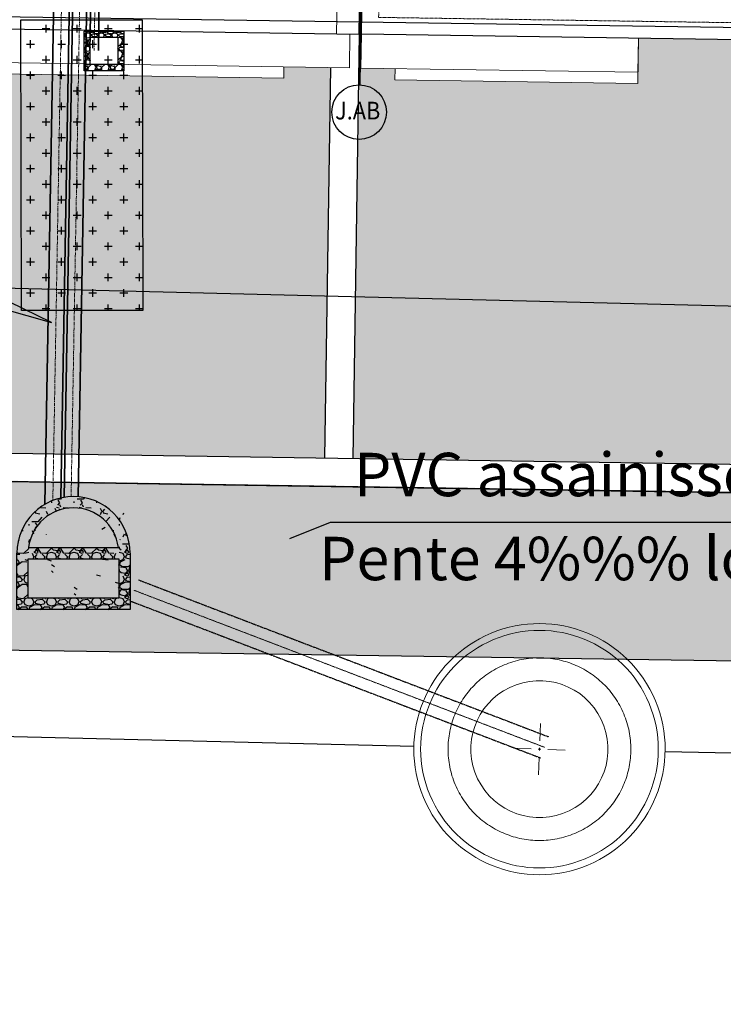
# Model space of a CAD drawing. Units: centimetres. Extents: x -13916010 to -13779812, y 58588360 to 58630535.
# Drawn here: x -13910388 to -13909766, y 58591184 to 58592055 of the extents above; entities that cross this region are included whole.
import ezdxf
from ezdxf.enums import TextEntityAlignment as Align

# ---------------------------------------------------------------- set-up
doc = ezdxf.new("R2010")
doc.units = ezdxf.units.CM
for name, pattern in [('1-1', [0]), ('8-8', [20, 10, -5, 0.1, -4.9]), ('ACAD_ISO03W100', [30, 12, -18]), ('AXES', [50.79999999999998, 31.75, -6.349999999999998, 6.349999999999998, -6.349999999999998]), ('CACHE2', [0.1875, 0.125, -0.0625]), ('DASHED2', [0.375, 0.25, -0.125])]:
    doc.linetypes.add(name, pattern=pattern)
for name, color, linetype in [('0 Evacuation EU-EV-EP en sous plafond', 80, 'Continuous'), ('0 Evacuation regards', 11, 'Continuous'), ('CERCLE', 142, 'Continuous'), ('Cotation staff', 10, 'Continuous'), ('PB-EF', 5, 'Continuous'), ('PB-EPG', 3, 'Continuous'), ('PB-EPG-fin', 8, 'Continuous'), ('PB-EU', 5, 'Continuous'), ('PB-EU-fin', 8, 'Continuous'), ('PB-EV-fin', 8, 'Continuous'), ('Vr-Eau usée', 5, 'Continuous'), ('Vrd-EU-U', 5, 'A_FLUID_EU')]:
    doc.layers.add(name, color=color, linetype=linetype)
for name, color, linetype, lineweight in [('0.amenagement ext', 152, 'Continuous', 25), ('A14 second oeuvre non coupé', 130, 'Continuous', 5), ('A16 second oeuvre teraasse', 40, 'Continuous', 5), ('Fosses', 124, 'Continuous', 50), ('hachure', 8, 'Continuous', 5), ('hachures', 250, 'Continuous', 5), ('niveau chaussée', 7, 'Continuous', 13)]:
    doc.layers.add(name, color=color, linetype=linetype, lineweight=lineweight)
doc.layers.add('PB-EV', color=7, linetype='Continuous', lineweight=0, true_color=0xff3838)
doc.styles.add('Arial', font='arial.ttf', dxfattribs={"height": 15})
doc.styles.get("Standard").update_dxf_attribs({"font": 'arial.ttf'})
doc.styles.add('TIME', font='times.ttf')
doc.linetypes.add('A_FLUID_EU', pattern='A,31.75,-2,["EU",Arial,S=6.35,R=0,X=0,Y=-2.7178],-14.7', length=48.45)
pattern_1 = [(49.59503469202768, (13911386.95248673, -58575775.6970885), (18.20674622101675, -1.722635391919154), [1.905, -20.955]), (354.5950346920276, (13911386.95248673, -58575775.6970885), (-3.389216678112798, 19.13011706637229), [1.524, -16.764058417]), (100.0464793920277, (13911388.46971071, -58575775.84064106), (14.81752948933256, 17.40748089601863), [1.619000879999984, -17.80902445999975]), (45.7792346920277, (13911386.98839176, -58575770.61721539), (27.07751180916864, -4.395724253673495), [2.857499999999999, -31.4325]), (96.23059230202765, (13911389.24484909, -58575770.983523), (23.91469919984731, 24.57419911538797), [2.428502313999999, -26.71356081599999]), (350.7791858620276, (13911386.98839176, -58575770.61721539), (23.91469920118607, 24.57419911415959), [2.285996707, -25.145973192]), (20.59503469202768, (13911389.51935206, -58575771.90513621), (15.08878020860943, -10.3334242058388), [1.904999999999984, -20.95499999999975]), (325.5950346920277, (13911389.51935206, -58575771.90513621), (6.310231030303438, 18.37465537270824), [1.524, -16.764]), (71.04647969202769, (13911390.77675041, -58575772.76625487), (21.3990112057793, 8.041231262173353), [1.619000879999984, -17.80899375999974]), (37.09503469202769, (13911386.95248673, -58575775.6970885), (0.3686154280278888, 8.453109685495617), [0, -16.5608, 0, -17.018, 0, -16.8275]), (7.09503469202769, (13911386.95248673, -58575775.6970885), (6.752606168671359, 9.970579653140607), [0, -9.7028, 0, -16.1798, 0, -6.4135]), (327.0950346920278, (13911381.28842821, -58575775.65705439), (13.55467180786132, -0.6686944261540849), [0, -6.35, 0, -19.812, 0, -26.289]), (317.0950346920277, (13911378.74849166, -58575775.63910188), (14.83051937900069, 2.437889085394334), [0, -8.255, 0, -13.1572, 0, -18.669])]

# ---------------------------------------------------------------- blocks, each defined once
blk = doc.blocks.new('A$C4C3C20C0')
at = {"layer": 'Vr-Eau usée', "color": 1, "lineweight": 5}
for p, q in [((2.151451573939993, 2.340096843094215), (2.060341798671288, 2.631416657663066)), ((2.335817546001635, 2.24357732811768), (2.62713736059959, 2.334687103386386)), ((1.763612244423711, 2.064621095763868), (2.054932058992561, 2.155730871032574)), ((2.172294881602283, 2.192435893681249), (2.218454723391914, 2.206872305469005)), ((2.202593008376425, 2.176574178694863), (2.188156596588669, 2.222734020455391)), ((2.330407806293806, 1.767891541487188), (2.239298031054204, 2.059211356085143))]:
    blk.add_line(p, q, dxfattribs=at)
at = {"layer": 'Vr-Eau usée', "color": 1, "lineweight": 5, "extrusion": (0, 0, -1)}
for major_axis, ratio, start_param, end_param in [((-1.555634940059162, 1.555634940059162), 0.9999999999868022, 0.4822871064807179, 6.765472413660303), ((0.8485281491200204, 0.8485281491200204), 0.9999999999880648, -1.088509220318851, 5.194676086860734)]:
    blk.add_ellipse((2.195374802482547, 2.199654099575127), major_axis=major_axis, ratio=ratio, start_param=start_param, end_param=end_param, dxfattribs=at)
at = {"layer": 'Vr-Eau usée', "color": 1, "lineweight": 5, "extrusion": (0, 0, -0.9999999999999998)}
blk.add_ellipse((2.195374802482547, 2.199654099575127), major_axis=(-1.470782125138295, 1.470782125138294), ratio=0.9999999999987841, start_param=0.4822871064754681, end_param=6.765472413655053, dxfattribs=at)
at = {"layer": 'Vr-Eau usée', "color": 1, "linetype": 'ACAD_ISO03W100', "lineweight": 5, "ltscale": 1.5, "extrusion": (0, 0, -0.9999999999999998)}
blk.add_ellipse((2.195374802482547, 2.199654099575127), major_axis=(-1.131370865491019, 1.131370865491019), ratio=0.9999999999936504, start_param=0.4822871064831064, end_param=6.765472413662692, dxfattribs=at)
blk = doc.blocks.new('re')
h = blk.add_hatch()
h.set_pattern_fill('GRAVEL', color=210, scale=0.2)
h.set_pattern_definition([(228.012787504, (0.144, 0.2), (-1.600000000000012, -1.800000000000001), [0.0269072, -2.66381760941474]), (184.969740728, (0.126, 0.18), (2.399999999999995, 0.2000000000000071), [0.0461736, -4.571184952245999]), (132.510447078, (0.08, 0.176), (2.000000000000023, -2.199999999999973), [0.0325576, -3.22320651921994]), (267.273689006, (0.002, 0.126), (0.2000000000000049, 4.000000000000004), [0.0420476, -4.162711608325799]), (292.833654178, (0, 0.084), (-0.9999999999999978, 2.400000000000006), [0.041231, -4.081874625617658]), (357.273689006, (0.016, 0.046), (-4.000000000000004, 0.2000000000000051), [0.0420476, -4.162711608325799]), (37.6942404667, (0.058, 0.044), (-2.6, -1.999999999999995), [0.0556058, -5.504969709783201]), (72.2553283749, (0.102, 0.078), (1.400000000000005, 4.400000000000001), [0.0524976, -5.197264299362678]), (121.429565615, (0.118, 0.128), (-1.600000000000004, 2.599999999999997), [0.04219, -4.1768146219458]), (175.236358309, (0.096, 0.164), (2.199999999999997, -0.2000000000000076), [0.0481664, -2.36015251575846]), (222.397437798, (0.048, 0.168), (-2.399999999999991, -2.199999999999994), [0.06228959999999999, -6.166675000958982]), (138.814074834, (0.2, 0.124), (-1.400000000000006, 1.2), [0.0212602, -2.104768962546939]), (171.46923439, (0.184, 0.138), (2.6, -0.3999999999999991), [0.0404474, -4.004302283231401]), (225, (0.144, 0.144), (0, -0.1999999999999866), [0.0282842, -0.25455851247462]), (203.198590514, (0.13, 0.168), (0.9999999999999979, 0.3999999999999951), [0.0152316, -1.50792302117278]), (291.801409486, (0.116, 0.162), (-0.1999999999999368, 0.6000000000000206), [0.0215406, -1.0554923614269]), (30.96375653209998, (0.124, 0.142), (0.6000000000000107, 0.399999999999996), [0.0349858, -1.131204578969059]), (161.565051177, (0.154, 0.16), (0.4000000000000024, -0.1999999999999954), [0.0252982, -0.60715733203368]), (16.389540334, (0, 0.162), (1.999999999999993, 0.6000000000000089), [0.03544, -3.50856902933388]), (70.3461759419, (0.034, 0.172), (-0.8000000000002442, -2.200000000000679), [0.0297322, -2.9434815494638]), (293.198590514, (0.154, 0.2), (-0.3999999999999942, 0.9999999999999984), [0.030463, -1.49269162117278]), (343.610459666, (0.166, 0.172), (-1.999999999999993, 0.6000000000000089), [0.03544, -3.508569029333799]), (339.44395478, (0, 0.038), (-1.000000000000007, 0.400000000000005), [0.034176, -1.674624749063499]), (294.775140569, (0.032, 0.026), (-1.000000000000001, 2.2), [0.0286356, -2.8349286126552]), (66.8014094864, (0.156, 0), (0.3999999999999963, 0.999999999999994), [0.030463, -1.49269162117278]), (17.3540246363, (0.168, 0.028), (-2.599999999999996, -0.7999999999999928), [0.03352619999999999, -3.319084722848]), (69.44395478040002, (0.058, 0), (-0.4000000000000015, -0.9999999999999912), [0.017088, -1.691712749063499]), (101.309932474, (0.144, 0), (-0.1999999999999928, 0.8000000000000026), [0.010198, -1.00960590271856]), (165.963756532, (0.142, 0.01), (0.5999999999999919, -0.2000000000000003), [0.041231, -0.7833901251235403]), (186.009005957, (0.102, 0.02), (2.000000000000009, 0.1999999999999966), [0.03821, -3.782784634908561]), (303.690067526, (0.124, 0.124), (-0.1999999999999975, 0.3999999999999972), [0.0288444, -0.6922658550928001]), (353.157226587, (0.14, 0.1), (3.400000000000003, -0.4000000000000107), [0.0503588, -4.985512524805661]), (60.9453959009, (0.19, 0.094), (-0.7999999999999953, -1.399999999999995), [0.0205912, -2.0385348281974]), (90, (0.2, 0.112), (-0.2, 0.2), [0.012, -0.188]), (120.256437164, (0.098, 0.026), (0.8000000000000019, -1.400000000000001), [0.0277848, -2.75070399788996]), (48.01278750419999, (0.084, 0.05), (1.6, 1.799999999999995), [0.0538144, -2.63691040941474]), (0, (0.12, 0.09), (0.2, 0.2), [0.052, -0.148]), (325.3048464690001, (0.172, 0.09), (2.000000000000027, -1.399999999999965), [0.0316228, -3.1306548601684]), (254.0546040990001, (0.198, 0.07200000000000001), (-0.2000000000000076, -0.800000000000001), [0.0291204, -1.4269015778561]), (207.645975364, (0.19, 0.044), (-3.79999999999999, -2.000000000000009), [0.047413, -4.69389483645188]), (175.42607874, (0.148, 0.022), (-2.599999999999991, 0.2000000000000003), [0.0501598, -4.96581468159378])])
h.paths.add_polyline_path([(621.2914870352892, -284.8000015535857), (620.2914870352892, -284.8000015535857), (620.2914870352892, -285.3000015535858, 1), (621.2914870352892, -285.3000015535858)])
h.paths.add_polyline_path([(621.1914870352891, -284.9000015535858), (621.1914870401574, -285.2500015558195), (620.3914870401575, -285.2500015558195), (620.3914870352892, -284.9000015535858)], flags=16)
h.paths.add_polyline_path([(621.1883497316672, -285.3500015558195, -0.8819170986850949), (620.394624338911, -285.3500015558195)], flags=16)
at = {"color": 210}
for points in [[(620.2914870352892, -285.3000015535858), (620.2914870352892, -284.8000015535857), (621.2914870352892, -284.8000015535857), (621.2914870352892, -285.3000015535858)], [(620.3914870352892, -284.9000015535858), (621.1914870352891, -284.9000015535858), (621.1914870401574, -285.2500015558195), (620.3914870401575, -285.2500015558195), (620.3914870352892, -284.9000015535858)], [(621.1914870401574, -285.3500015558195), (620.3914870401575, -285.3500015558195)]]:
    blk.add_lwpolyline(points, dxfattribs=at)
for radius, start, end in [(0.4999999999999773, 180, 0), (0.3999999999999772, 187.1807561039469, 352.819243896053)]:
    blk.add_arc((620.7914870352892, -285.3000015535858), radius, start, end, dxfattribs=at)
blk = doc.blocks.new('df  b')
h = blk.add_hatch()
h.set_pattern_fill('GRAVEL', color=3, scale=0.22)
h.set_pattern_definition([(228.012787504, (0.1584, 0.22), (-1.760000000000013, -1.98), [0.02959792, -2.930199370356213]), (184.969740728, (0.1386, 0.198), (2.639999999999994, 0.2200000000000077), [0.05079096, -5.028303447470598]), (132.510447078, (0.08800000000000001, 0.1936), (2.200000000000025, -2.41999999999997), [0.03581336, -3.545527171141933]), (267.273689006, (0.0022, 0.1386), (0.2200000000000053, 4.400000000000003), [0.04625236, -4.578982769158378]), (292.833654178, (0, 0.0924), (-1.099999999999997, 2.640000000000005), [0.0453541, -4.490062088179424]), (357.273689006, (0.0176, 0.0506), (-4.400000000000003, 0.2200000000000056), [0.04625236, -4.578982769158378]), (37.6942404667, (0.0638, 0.0484), (-2.859999999999999, -2.199999999999993), [0.06116638, -6.055466680761518]), (72.2553283749, (0.1122, 0.0858), (1.540000000000005, 4.839999999999999), [0.05774736, -5.716990729298946]), (121.429565615, (0.1298, 0.1408), (-1.760000000000004, 2.859999999999996), [0.046409, -4.594496084140379]), (175.236358309, (0.1056, 0.1804), (2.419999999999996, -0.2200000000000083), [0.05298304, -2.596167767334305]), (222.397437798, (0.0528, 0.1848), (-2.639999999999991, -2.419999999999993), [0.06851856, -6.783342501054876]), (138.814074834, (0.22, 0.1364), (-1.540000000000007, 1.319999999999999), [0.02338622, -2.315245858801633]), (171.46923439, (0.2024, 0.1517999999999999), (2.859999999999999, -0.4399999999999989), [0.04449214, -4.404732511554539]), (225, (0.1584, 0.1584), (0, -0.2199999999999852), [0.03111262, -0.280014363722082]), (203.198590514, (0.143, 0.1848), (1.099999999999997, 0.4399999999999946), [0.01675476, -1.658715323290057]), (291.801409486, (0.1276, 0.1782), (-0.2199999999999304, 0.6600000000000225), [0.02369466, -1.16104159756959]), (30.96375653209998, (0.1364, 0.1562), (0.6600000000000116, 0.4399999999999955), [0.03848438, -1.244325036865965]), (161.565051177, (0.1694, 0.176), (0.4400000000000026, -0.2199999999999948), [0.02782802, -0.6678730652370479]), (16.389540334, (0, 0.1782), (2.199999999999992, 0.6600000000000096), [0.038984, -3.859425932267267]), (70.3461759419, (0.0374, 0.1892), (-0.8800000000002683, -2.420000000000746), [0.03270542, -3.237829704410179]), (293.198590514, (0.1694, 0.22), (-0.4399999999999935, 1.099999999999997), [0.0335093, -1.641960783290057]), (343.610459666, (0.1826, 0.1892), (-2.199999999999992, 0.6600000000000095), [0.038984, -3.859425932267178]), (339.44395478, (0, 0.0418), (-1.100000000000007, 0.4400000000000054), [0.0375936, -1.842087223969849]), (294.775140569, (0.0352, 0.0286), (-1.1, 2.419999999999999), [0.03149916, -3.118421473920719]), (66.8014094864, (0.1716, 0), (0.4399999999999958, 1.099999999999993), [0.0335093, -1.641960783290057]), (17.3540246363, (0.1848, 0.0308), (-2.859999999999994, -0.8799999999999917), [0.03687882, -3.650993195132799]), (69.44395478040002, (0.0638, 0), (-0.4400000000000015, -1.099999999999989), [0.0187968, -1.860884023969849]), (101.309932474, (0.1584, 0), (-0.219999999999992, 0.8800000000000027), [0.0112178, -1.110566492990415]), (165.963756532, (0.1562, 0.011), (0.6599999999999909, -0.2200000000000003), [0.0453541, -0.861729137635894]), (186.009005957, (0.1122, 0.022), (2.200000000000009, 0.2199999999999962), [0.042031, -4.161063098399416]), (303.690067526, (0.1364, 0.1364), (-0.2199999999999972, 0.4399999999999969), [0.03172884, -0.7614924406020799]), (353.157226587, (0.154, 0.11), (3.740000000000002, -0.4400000000000116), [0.05539468, -5.484063777286225]), (60.9453959009, (0.209, 0.1034), (-0.8799999999999945, -1.539999999999994), [0.02265032, -2.242388311017139]), (90, (0.22, 0.1232), (-0.2199999999999999, 0.22), [0.0132, -0.2068]), (120.256437164, (0.1078, 0.0286), (0.8800000000000018, -1.540000000000001), [0.03056328, -3.025774397678955]), (48.01278750419999, (0.0924, 0.055), (1.759999999999999, 1.979999999999994), [0.05919584, -2.900601450356213]), (0, (0.132, 0.099), (0.22, 0.22), [0.0572, -0.1628]), (325.3048464690001, (0.1892, 0.099), (2.20000000000003, -1.539999999999961), [0.03478508, -3.443720346185239]), (254.0546040990001, (0.2177999999999999, 0.0792), (-0.2200000000000083, -0.8800000000000009), [0.03203244, -1.569591735641709]), (207.645975364, (0.209, 0.0484), (-4.179999999999988, -2.20000000000001), [0.0521543, -5.163284320097066]), (175.42607874, (0.1628, 0.0242), (-2.859999999999989, 0.2200000000000003), [0.05517578, -5.462396149753157])])
h.paths.add_polyline_path([(631.5085174190172, -286.0460929109468), (631.9585174190173, -286.0460929109468), (631.9585174190173, -286.4960929109468), (631.5085174190172, -286.4960929109468)], flags=16)
h.paths.add_polyline_path([(631.4085174190171, -285.9460929109467), (632.0585174190171, -285.9460929109467), (632.0585174190171, -286.5960929109468), (631.4085174190171, -286.5960929109468)])
at = {"color": 3}
blk.add_lwpolyline([(631.4085174190171, -285.9460929109467), (632.0585174190171, -285.9460929109467), (632.0585174190171, -286.5960929109468), (631.4085174190171, -286.5960929109468)], close=True, dxfattribs=at)
blk.add_lwpolyline([(631.5085174190172, -286.0460929109468), (631.9585174190173, -286.0460929109468), (631.9585174190173, -286.4960929109468), (631.5085174190172, -286.4960929109468), (631.5085174190172, -286.0460929109468)], dxfattribs=at)
blk = doc.blocks.new('VRD modifier')
h = blk.add_hatch()
h.set_pattern_fill('CROSS', color=34, scale=550)
h.set_pattern_definition([(0, (-15283280.33830622, 58922571.79897684), (137.5, 137.5), [68.75, -206.25]), (90, (-15283245.96330622, 58922537.42396933), (-137.5, 137.5), [68.75, -206.25])])
h.paths.add_polyline_path([(-14613650.44464472, 58636905.80517191), (-14612578.18617037, 58636905.80517191), (-14612572.47050455, 58634335.21609885), (-14613644.72898272, 58634335.21609885)])
at = {"color": 5}
blk.add_line((-14553323.43620661, 58636021.30089182, 0.06363161892687295), (-14628311.57427576, 58637151.60055918, 0.1009459753031453), dxfattribs=at)
at = {"color": 34, "elevation": -0.0408312130971319}
blk.add_lwpolyline([(-14613650.44464472, 58636905.80517191), (-14612578.18617037, 58636905.80517191), (-14612572.47050455, 58634335.21609885), (-14613644.72898272, 58634335.21609885)], close=True, dxfattribs=at)
at = {"layer": '0 Evacuation EU-EV-EP en sous plafond', "color": 30, "lineweight": 25, "ltscale": 0.4, "elevation": 0.03202575057415978}
blk.add_lwpolyline([(-14611271.89113212, 58632317.83797067), (-14610913.91960123, 58632463.22751242), (-14606981.82256487, 58632463.22751242)], dxfattribs=at)
at = {"layer": '0 Evacuation regards', "color": 6, "elevation": 0.03202575057415978}
blk.add_lwpolyline([(-14614452.44216135, 58634533.47231668), (-14613379.28547075, 58634229.02595896), (-14614003.88688448, 58634533.47231668)], dxfattribs=at)
at = {"layer": 'CERCLE', "color": 251, "lineweight": 25, "true_color": 0x636466, "extrusion": (4.963266890390128e-07, -8.470505040713339e-08, 0.9999999999998733), "elevation": -12.04520758067844, "flags": 128}
blk.add_lwpolyline([(-14647120.54029312, 58635293.60642347), (-14649146.10136058, 58637331.8448678), (-14649174.00236075, 58686063.3331531), (-14647184.84404194, 58688055.84453282), (-14634028.38240277, 58687958.94924054), (-14576026.23657738, 58687401.22692106), (-14568432.13944723, 58687383.62172101), (-14556563.88786147, 58687230.15079711, -0.1660608604490208), (-14553778.69963343, 58686171.37127576, -0.1597966679022945), (-14552249.00377284, 58683739.52164564), (-14548020.04447908, 58637946.11487243, -0.1663902642100405), (-14549952.07378877, 58634569.54669867, -0.1836169107410763), (-14553921.61981795, 58633078.47871361), (-14575757.44640754, 58633588.832705), (-14633807.49235477, 58635027.13705835), (-14647120.54029312, 58635293.60642347)], format="xyb", close=True, dxfattribs=at)
at = {"layer": 'PB-EPG', "lineweight": 35}
for p, q in [((-14612929.7162855, 58642958.33117288, 0.06978087473620197), (-14613040.07739046, 58636635.7477836, 0.06978087473620197)), ((-14612854.72771052, 58642957.02224356, 0.06978087473620197), (-14612965.08881357, 58636634.43885428, 0.06978087473620197))]:
    blk.add_line(p, q, dxfattribs=at)
at = {"layer": 'PB-EPG-fin', "linetype": 'AXES', "lineweight": 20}
blk.add_line((-14612892.2219961, 58642957.67670828, 0.06978087473620197), (-14613002.58310106, 58636635.093319, 0.06978087473620197), dxfattribs=at)
at = {"layer": 'PB-EU', "lineweight": 35}
for p, q in [((-14613084.83576182, 58643198.91008371, 0.06978087473620197), (-14613268.3970674, 58632682.68990499, 0.06978087473620197)), ((-14612959.85480097, 58643196.72853464, 0.06978087473620197), (-14613143.28576645, 58632687.97555083, 0.06978087473620197))]:
    blk.add_line(p, q, dxfattribs=at)
at = {"layer": 'PB-EU-fin', "linetype": 'AXES', "lineweight": 20}
blk.add_line((-14613028.1050413, 58642867.84287649, 0.06978087473620197), (-14613205.77261063, 58632689.27477378, 0.06978087473620197), dxfattribs=at)
at = {"layer": 'PB-EV', "lineweight": 35}
for p, q in [((-14613254.69792154, 58643120.69874185, 0.06978087473620197), (-14613437.97195005, 58632620.93656462, 0.06978087473620197)), ((-14613114.71924376, 58643118.25540537, 0.06978087473620197), (-14613296.97222343, 58632676.9890843, 0.06978087473620197))]:
    blk.add_line(p, q, dxfattribs=at)
at = {"layer": 'PB-EV-fin', "linetype": 'AXES', "lineweight": 20}
blk.add_line((-14613184.70858169, 58643119.47707754, 0.06978087473620197), (-14613367.36269426, 58632655.22992092, 0.06978087473620197), dxfattribs=at)
at = {"layer": 'PB-EV-fin', "color": 42, "linetype": 'CACHE2', "lineweight": 30, "elevation": 0.1009459753031453}
for points in [[(-14612613.42062297, 58631953.87469429), (-14608982.48020521, 58630564.36011189)], [(-14612684.90259293, 58631767.0851658), (-14609053.96217516, 58630377.5705834)]]:
    blk.add_lwpolyline(points, dxfattribs=at)
at = {"layer": 'PB-EV-fin', "linetype": 'AXES', "lineweight": 20, "ltscale": 0.01, "elevation": 0.1009459753031453}
blk.add_lwpolyline([(-14612649.16160795, 58631860.4799301), (-14609018.22119018, 58630470.96534771)], dxfattribs=at)
at = {"layer": 'Vrd-EU-U', "color": 251, "lineweight": 25, "ltscale": 0.04, "true_color": 0x636466, "extrusion": (4.963266890390128e-07, -8.470505040713339e-08, 0.9999999999998733)}
for points, elevation in [([(-14623104.1551633, 58630796.0435799), (-14610176.32231294, 58630482.76069316)], -12.16286264839099), ([(-14607955.47101746, 58630433.50774822), (-14594976.06944521, 58630174.33581087)], -12.16286264839097)]:
    blk.add_lwpolyline(points, dxfattribs=dict(at, elevation=elevation))
at = {"color": 5, "xscale": 540.0000000000001, "yscale": 540.0000000000001, "zscale": 540.0000000000001}
blk.add_blockref('df  b', (-14954051.15562227, 58791217.83491129, -0.07351956537856003), dxfattribs=at)
at = {"color": 5, "xscale": 1000, "yscale": 1000, "zscale": 1000, "rotation": 180}
blk.add_blockref('re', (-13992393.41555765, 58346889.70896763, 0.03202575057415978), dxfattribs=at)
at = {"layer": 'Vrd-EU-U', "color": 251, "lineweight": 25, "ltscale": 0.04, "true_color": 0x636466, "extrusion": (4.963266890390129e-07, -8.47050504071331e-08, 0.9999999999998734), "xscale": 504.864265746923, "yscale": 504.864265746923, "zscale": 504.864265746923, "rotation": 340.6299765865072}
blk.add_blockref('A$C4C3C20C0', (-14610479.90546774, 58629775.62409493, -12.162862648391), dxfattribs=at)
at = {"layer": '0 Evacuation EU-EV-EP en sous plafond', "color": 30, "lineweight": 25, "ltscale": 0.4, "style": 'TIME'}
for s, p in [('PVC assainissement %%C200  ', (-14610706.06968096, 58632692.65812296, 0.03202575051223728)), ('Pente 4%%% longueur 4.9 m ', (-14611014.88926676, 58631949.74862295, 0.03202575051223728))]:
    blk.add_text(s, height=383.8320235113019, rotation=0.006620843881945613, dxfattribs=at).set_placement(p)
at = {"layer": 'Fosses', "color": 251, "linetype": '8-8', "lineweight": 25, "ltscale": 0.1, "true_color": 0x636466, "extrusion": (1.300246342941744e-05, -2.464180071651566e-06, 0.9999999999124318), "char_height": 3926.87981181701, "width": 1333811.996081381, "attachment_point": 7}
for s, insert, text_direction in [('{\\fTimes New Roman|b1|i1|c0|p18;\\L\\P\\lP    }', (-14641614.28874779, 58657917.74798745, 4.773485684443348), (0.9997146658140359, -0.02388695848846004, -1.305761515039172e-05)), ('{\\fTimes New Roman|b1|i1|c0|p18;\\L\\P\\l F2    }', (-14645544.14344522, 58637903.8171255, 4.856286984481241), (0.9997146658140359, -0.02388695848845998, -1.305761515039172e-05))]:
    blk.add_mtext(s, dxfattribs=dict(at, insert=insert, text_direction=text_direction))
at = {"layer": 'Vrd-EU-U', "extrusion": (4.988072809872975e-07, 6.860338366992559e-08, 0.9999999999998733), "style": 'Arial'}
blk.add_text('R227', height=465.7372851515365, rotation=358.35085808614, dxfattribs=at).set_placement((-14611088.49390623, 58633428.51939899, -3.205282229771031), align=Align.MIDDLE_LEFT)
at = {"layer": 'Vrd-EU-U', "color": 3, "extrusion": (4.988072809872975e-07, 6.860338366992559e-08, 0.9999999999998733), "style": 'Arial'}
for s, p in [('91.99', (-14611031.89448991, 58632703.32522053, -3.20528222977102)), ('90.84', (-14611054.94917563, 58631984.05523485, -3.205282229771051))]:
    blk.add_text(s, height=388.1144042929472, rotation=358.35085808614, dxfattribs=at).set_placement(p, align=Align.MIDDLE_LEFT)
at = {"layer": 'Vrd-EU-U', "color": 251, "lineweight": 25, "ltscale": 0.04, "true_color": 0x636466, "extrusion": (4.963266890390129e-07, -8.47050504071334e-08, 0.9999999999998732), "insert": (-14619316.47150519, 58631825.4698537, -5404.860995503282), "char_height": 628.0727209217615, "width": 15299.14497416686, "attachment_point": 1, "text_direction": (0.99924439657629, -0.03886689993602166, -4.992438856118094e-07)}
blk.add_mtext('{\\fBankGothic Lt BT|b0|i0|c0|p34;15.01}', dxfattribs=at)

msp = doc.modelspace()

# ---------------------------------------------------------------- hatches: boundary and pattern name
at = {"layer": 'hachure', "true_color": 0x136734}
h = msp.add_hatch(dxfattribs=at)
h.set_pattern_fill('AR-CONC', color=116, scale=0.1, angle=-0.4049653079723102)
h.set_pattern_definition(pattern_1)
h.paths.add_polyline_path([(-13910087.27096293, 58592012.35781529), (-13910056.11983719, 58592011.89178401), (-13910056.26950026, 58592001.89314609), (-13909841.4970444, 58591998.68099813), (-13909840.89873481, 58592038.67405994), (-13909741.44642729, 58592037.22545268), (-13909744.21567271, 58591812.24169915), (-13909374.25711534, 58591806.70403378), (-13909375.07404492, 58591751.76232617), (-13909375.0739374, 58591751.76942628), (-13909376.44428132, 58591661.36431782), (-13909394.30051539, 58591661.63497917), (-13909394.37775276, 58591656.53943055), (-13910093.49740122, 58591667.13655751)])
h = msp.add_hatch(dxfattribs=at)
h.set_pattern_fill('AR-CONC', color=116, scale=0.1, angle=-0.4049653079723102)
h.set_pattern_definition(pattern_1)
h.paths.add_polyline_path([(-13910438.36952369, 58592007.70172652), (-13910441.13782785, 58591822.64353173), (-13910811.09638546, 58591828.18119711), (-13910811.09638546, 58591784.23390477), (-13910811.27175091, 58591783.6986255), (-13910812.67620061, 58591713.29833786), (-13910780.27823375, 58591712.80725663), (-13910780.81258438, 58591677.55475228), (-13910118.49452971, 58591667.51545899), (-13910113.25603972, 58592012.82251523), (-13910154.36052444, 58592013.43954216), (-13910154.51061936, 58592003.44066864)])
at = {"layer": 'hachures', "lineweight": 5}
h = msp.add_hatch(dxfattribs=at)
h.set_pattern_fill('AR-HBONE', color=8, scale=0.35)
h.set_pattern_definition([(45, (-19667274.65582607, 58631795.47516911), (5e-15, 50.28943427798727), [106.68, -35.56]), (135, (-19667249.51112578, 58631820.61986916), (5e-15, 50.28943427798727), [106.6799999999999, -35.56])])
edge = h.paths.add_edge_path()
edge.add_line((-13903639.47028826, 58591850.59752934), (-13903820.88885608, 58591998.3460245))
edge.add_arc((-13904433.42510937, 58592175.03427879), 637.5103141668582, 313.1783813713109, 343.90960638465, ccw=False)
edge.add_arc((-13904391.03477142, 58592134.946824), 579.281405337234, 270.1851388950937, 312.8340347392886, ccw=False)
edge.add_line((-13904389.1629524, 58591555.66844265), (-13906551.81693188, 58591588.44954997))
edge.add_line((-13906551.81693194, 58591588.4495496), (-13911856.42311487, 58591669.77834021))
edge.add_line((-13911856.42311476, 58591669.77834027), (-13911857.846844, 58591620.62689091))
edge.add_arc((-13911756.82890533, 58591618.59085935), 101.038454995783, 178.8453510424256, 268.934682386006)
edge.add_line((-13911758.70743535, 58591517.56986896), (-13903806.94432833, 58591399.54181056))
edge.add_arc((-13903788.67825315, 58591649.37860291), 250.5036381619842, 265.8184293390399, 413.4423061352419)

# ---------------------------------------------------------------- linework, layer by layer
at = {"layer": '0.amenagement ext', "lineweight": 30}
for p, q in [((-13910087.80953072, 58592042.37999718, 0.0014559690706023), (-13910093.49740122, 58591667.13655751, 0.0014559692062479)), ((-13910113.26042836, 58592012.82258086, 0.0014559690814239), (-13910118.49452971, 58591667.51545899, 0.0014559692062479))]:
    msp.add_line(p, q, dxfattribs=at)
for points, elevation in [([(-13910780.81258438, 58591677.55475228), (-13909394.37775276, 58591656.53943055)], 0.0014559692062479), ([(-13910798.56969641, 58591652.82889549), (-13909369.76623652, 58591630.91794674)], 0.0014395543172679)]:
    msp.add_lwpolyline(points, dxfattribs=dict(at, elevation=elevation))
at = {"layer": 'A14 second oeuvre non coupé', "color": 252, "linetype": 'DASHED2', "lineweight": 5, "ltscale": 0.5, "elevation": 0.0067490509975638}
msp.add_lwpolyline([(-13908730.82859092, 58593707.28693262), (-13908310.78671215, 58593700.99960224), (-13908335.78104255, 58592031.18665306), (-13908755.78366554, 58592037.47339584), (-13908753.23934973, 58592207.45325765), (-13909488.10599516, 58592218.45509568), (-13909490.65034245, 58592048.47313137), (-13910070.58671091, 58592057.15381711), (-13910045.59238027, 58593726.96676629), (-13909465.59008853, 58593718.28509379)], dxfattribs=at)
at = {"layer": 'A16 second oeuvre teraasse'}
for p, q in [((-13910107.80850313, 58592042.5978431, 0.0014559692062479), (-13910102.82947619, 58592377.56028242, 0.0014559692062479)), ((-13910112.8066592, 58592042.75889866, 0.0014559690706023), (-13910112.80798211, 58592042.6716234, 0.0014559690706339)), ((-13910085.80953072, 58592042.37999721, 0.0014559692062479), (-13910086.25913247, 58592012.34316152, 0.0014559692062479)), ((-13909841.4970444, 58591998.68099813, 0.0014559692062479), (-13909840.89873481, 58592038.67405994, 0.0014559692062479)), ((-13910056.11983356, 58592011.89202602, 0.0014559692062479), (-13910056.26950026, 58592001.89314609, 0.0014559692062479)), ((-13910056.26950026, 58592001.89314609, 0.0014559692062479), (-13909841.4970444, 58591998.68099813, 0.0014559692062479))]:
    msp.add_line(p, q, dxfattribs=at)
at = {"layer": 'A16 second oeuvre teraasse', "extrusion": (7.42575737e-08, 4.946868176e-06, 0.9999999999877616)}
msp.add_line((-13910095.91379141, 58592042.56556697, 0.0014559692062479), (-13910096.36407616, 58592012.56894643, 0.0014559692062479), dxfattribs=at)
at = {"layer": 'A16 second oeuvre teraasse', "lineweight": 30, "elevation": 0.0067481965989779}
msp.add_lwpolyline([(-13911862.68731759, 58592068.79054443), (-13910087.81074331, 58592042.29851144), (-13910082.87184055, 58592377.26150484), (-13910382.83823808, 58592381.75152751), (-13910375.13149593, 58592896.61895649), (-13910367.41946307, 58593411.48630604), (-13910067.49278179, 58593407.02333532), (-13910062.36620019, 58593742.18958561), (-13911837.16738818, 58593768.75541585), (-13911842.24655271, 58593433.63692473), (-13911532.20644999, 58593428.99613857), (-13911547.63867187, 58592399.11175435), (-13911857.64400315, 58592403.75202077)], close=True, dxfattribs=at)
at = {"layer": 'A16 second oeuvre teraasse', "lineweight": 30, "elevation": 0.0067490509975638}
msp.add_lwpolyline([(-13909475.87764301, 58592033.25032845), (-13910085.80953071, 58592042.37999718), (-13910060.36620019, 58593742.18958561), (-13909450.41678434, 58593733.05965452)], dxfattribs=at)
at = {"layer": 'A16 second oeuvre teraasse', "extrusion": (7.42575737e-08, 4.946868176e-06, 0.9999999999877616)}
for points, elevation in [([(-13910096.36407618, 58592012.56823581), (-13910720.77832433, 58592021.94143215), (-13910720.3280395, 58592051.93805752)], 288.8240465097933), ([(-13910154.36052446, 58592013.43883109), (-13910154.51061937, 58592003.43995758), (-13910698.89449351, 58592011.61180336), (-13910698.74439859, 58592021.61067687)], 288.8240465097957)]:
    msp.add_lwpolyline(points, dxfattribs=dict(at, elevation=elevation))
at = {"layer": 'A16 second oeuvre teraasse', "elevation": 0.0014558153103873}
msp.add_lwpolyline([(-13910086.2591397, 58592012.34267807), (-13909841.34747517, 58592008.67871761), (-13909840.90248395, 58592038.87392206)], dxfattribs=at)
at = {"layer": 'Cotation staff', "elevation": 0.0014559692062479}
msp.add_lwpolyline([(-13911857.11780618, 58591669.20024388), (-13904455.39935492, 58591556.67502967), (-13904393.2871146, 58591555.13435306, 0.1860001853386407), (-13904023.65005558, 58591687.13666309, 0.1418371259562076), (-13903820.66905858, 58591998.16701962), (-13903630.30530904, 58591843.13350861, -0.7056864207449648), (-13903788.17599538, 58591399.28602626), (-13911760.48739691, 58591517.60110339, -0.4769890356339457), (-13911857.12166832, 58591669.48131935, -2.519015884518411)], format="xyb", dxfattribs=at)
at = {"layer": 'Defpoints', "const_width": 2, "elevation": 0.0014559692062479}
msp.add_lwpolyline([(-13910061.01668928, 58593744.18236916), (-13910087.49613092, 58591997.50493996)], dxfattribs=at)
at = {"layer": 'Defpoints'}
msp.add_circle((-13910087.86219332, 58591973.35816186, 0.0014559690706023), 24.14955264795572, dxfattribs=at)
at = {"layer": 'niveau chaussée', "linetype": '1-1', "elevation": 0.0014559692062479}
msp.add_lwpolyline([(-13911758.70743535, 58591517.56986896), (-13903791.88648675, 58591399.31356327, 0.7112595350424596), (-13903630.30530904, 58591843.13350861), (-13904076.26559017, 58592206.32654469)], format="xyb", dxfattribs=at)

# ---------------------------------------------------------------- block references
at = {"layer": 'PB-EF', "xscale": 0.1, "yscale": 0.1, "zscale": 0.1}
msp.add_blockref('VRD modifier', (-12449021.84252341, 52728364.40949515, -0.001749108419486484), dxfattribs=at)

# ---------------------------------------------------------------- texts
at = {"layer": 'Defpoints', "width": 0.9}
msp.add_text('J.AB', height=15.67377682306495, dxfattribs=at).set_placement((-13910109.09797094, 58591966.87524026, -0.0285936009170029))

doc.saveas('drawing.dxf')
